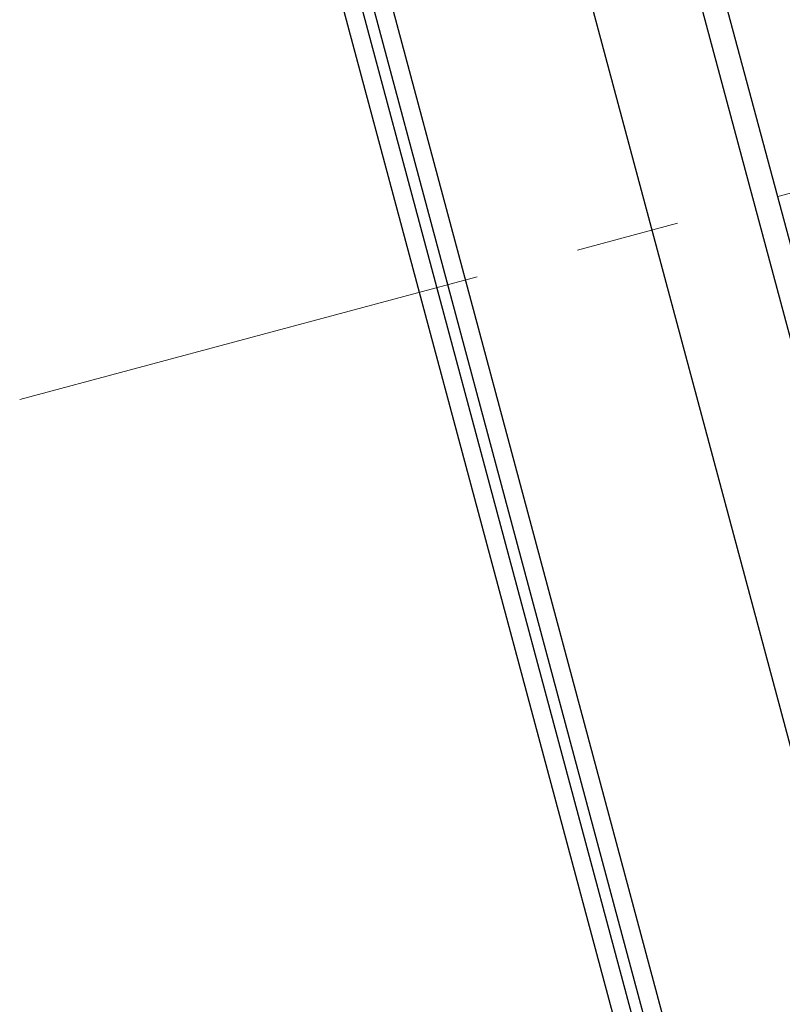
# Model space of a CAD drawing. Units: millimetres. Extents: x 1164 to 1698, y 481 to 859.
# Drawn here: x 1328 to 1339, y 714 to 728 of the extents above; entities that cross this region are included whole.
import ezdxf

# ---------------------------------------------------------------- set-up
doc = ezdxf.new("R2010")
doc.units = ezdxf.units.MM
doc.header["$LTSCALE"] = 65.395
doc.header["$PDMODE"] = 3
doc.header["$PDSIZE"] = 8
doc.linetypes.add('CENTER', pattern=[0.6, 0.375, -0.075, 0.075, -0.075])
doc.layers.get('0').update_dxf_attribs({"linetype": 'CONTINUOUS', "lineweight": 30})
doc.layers.get('Defpoints').update_dxf_attribs({"linetype": 'CONTINUOUS'})
doc.layers.add('Cen', color=1, linetype='CENTER', lineweight=15)
doc.layers.add('Dim', color=3, linetype='CONTINUOUS', lineweight=15)
doc.styles.add('Romans字体', font='romans.shx', dxfattribs={"width": 0.75})
doc.dimstyles.new('01', dxfattribs={"dimtxt": 4, "dimasz": 3.5, "dimexe": 1.2, "dimexo": 0.2, "dimgap": 0.5, "dimtad": 1, "dimdec": 1, "dimdsep": 46, "dimtxsty": 'Romans字体', "dimcen": 0, "dimclrd": 1, "dimclre": 6, "dimclrt": 4, "dimazin": 2, "dimtfac": 1, "dimtdec": 1, "dimtofl": 0, "dimtmove": 0, "dimatfit": 3, "dimfxl": 1, "dimtolj": 1, "dimtzin": 0, "dimarcsym": 0})

# ---------------------------------------------------------------- blocks, each defined once
blk = doc.blocks.new('*D48')
at = {"layer": 'Defpoints', "color": 0}
for p in [(1336.431, 737.35), (1354.003, 717.811), (1342.447, 714.736)]:
    blk.add_point(p, dxfattribs=at)
at = {"layer": 'Dim', "color": 6, "lineweight": -2}
for p, q in [((1336.624, 737.401), (1349.146, 740.733)), ((1342.641, 714.788), (1355.163, 718.119))]:
    blk.add_line(p, q, dxfattribs=at)
at = {"layer": 'Dim', "color": 1, "lineweight": -2}
blk.add_line((1348.886, 737.042), (1353.103, 721.193), dxfattribs=at)
at = {"layer": 'Dim', "color": 1}
for points in [[(1349.45, 737.192), (1348.323, 736.892), (1347.986, 740.424)], [(1353.667, 721.343), (1352.539, 721.043), (1354.003, 717.811)]]:
    blk.add_solid(points, dxfattribs=at)
at = {"layer": 'Dim', "color": 4, "lineweight": 30, "insert": (1353.411, 729.76), "char_height": 4, "attachment_point": 5, "rotation": 284.899, "style": 'Romans字体'}
blk.add_mtext('\\A1;M40', dxfattribs=at)

msp = doc.modelspace()

# ---------------------------------------------------------------- linework, layer by layer
at = {"color": 7, "linetype": 'Continuous'}
for p, q in [((1332.275, 744.303), (1343.417, 702.723)), ((1345.489, 702.136), (1334.23, 744.154)), ((1338.329, 710.149), (1330.302, 740.105)), ((1338.58, 710.217), (1330.551, 740.183)), ((1329.9, 739.98), (1337.922, 710.041)), ((1338.173, 710.107), (1330.148, 740.057)), ((1337.336, 731.211), (1341.707, 714.897))]:
    msp.add_line(p, q, dxfattribs=at)
at = {"layer": 'Cen', "ltscale": 0.3}
msp.add_line((1346.214, 727.858), (1328.353, 723.072), dxfattribs=at)

# ---------------------------------------------------------------- dimensions: what is measured, and where the dimension line sits
at = {"layer": 'Dim', "lineweight": 30}
dim = msp.add_aligned_dim(p1=(1336.431, 737.35), p2=(1342.447, 714.736), distance=11.958, text='M40', dimstyle='01', override={"dimfxl": 0.3}, dxfattribs=at)
dim.commit()
dim.dimension.update_dxf_attribs({"geometry": '*D48', "text_midpoint": (1353.411, 729.76)})

doc.saveas('drawing.dxf')
